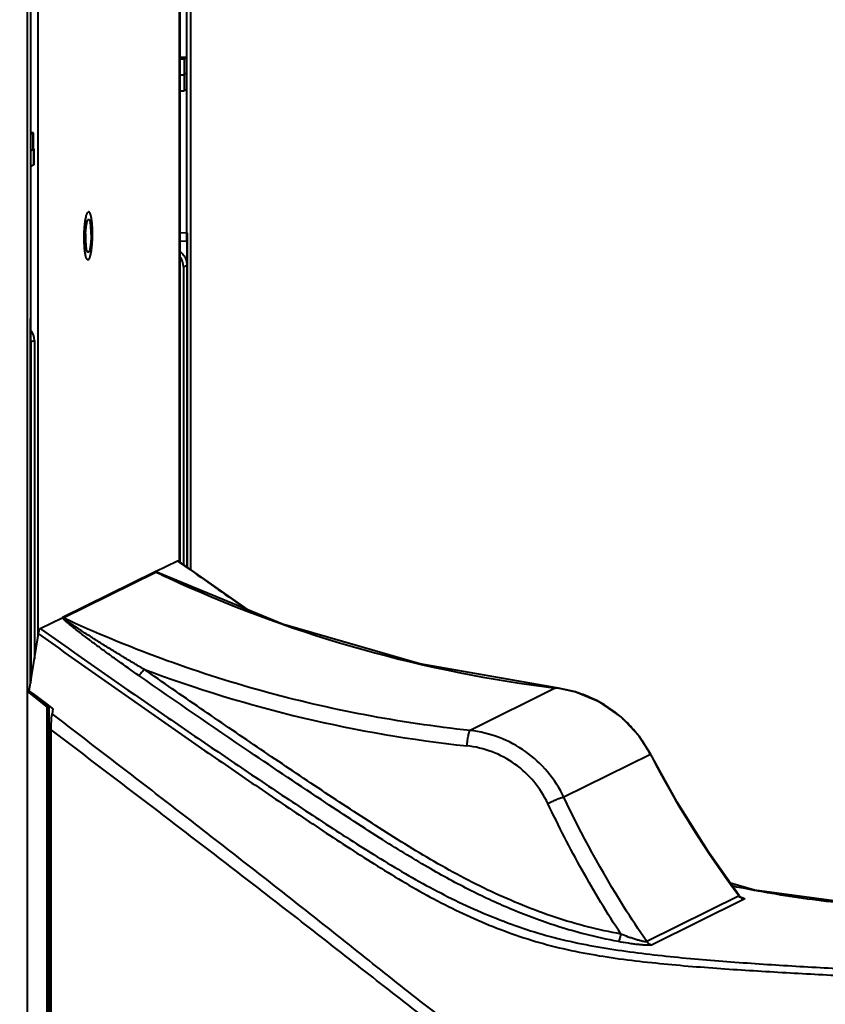
# Model space of a CAD drawing. Units: millimetres. Extents: x 4098 to 7841, y -2687 to 2606.
# Drawn here: x 6836 to 6937, y -1227 to -1104 of the extents above; entities that cross this region are included whole.
import ezdxf

# ---------------------------------------------------------------- set-up
doc = ezdxf.new("R2010")
doc.units = ezdxf.units.MM
doc.header["$LTSCALE"] = 81.675
doc.header["$PDSIZE"] = 0.01
doc.layers.get('0').update_dxf_attribs({"linetype": 'CONTINUOUS', "lineweight": 40})
doc.layers.get('Defpoints').update_dxf_attribs({"color": 27, "linetype": 'CONTINUOUS', "lineweight": 13})
doc.layers.add('dim', color=50, linetype='CONTINUOUS', lineweight=25)
doc.styles.add('ISO', font='ISOCP.SHX', dxfattribs={"bigfont": 'gbcbig.shx'})
doc.dimstyles.new('DIMSTYLE_1_4991', dxfattribs={"dimtxt": 30, "dimasz": 24, "dimexe": 7.5, "dimexo": 7.5, "dimgap": 9, "dimtad": 1, "dimdec": 0, "dimdsep": 46, "dimtxsty": 'ISO', "dimblk": '_FILLED', "dimblk1": '_FILLED', "dimblk2": '_FILLED', "dimcen": 0.09, "dimadec": 1, "dimazin": 2, "dimtp": 0.01, "dimtm": 0.01, "dimtfac": 1, "dimtmove": 0, "dimatfit": 0, "dimldrblk": '_FILLED', "dimfxl": 0, "dimtolj": 1, "dimarcsym": 0})

# ---------------------------------------------------------------- blocks, each defined once
blk = doc.blocks.new('_FILLED')
at = {"color": 0, "linetype": 'ByBlock'}
blk.add_solid([(0, 0), (-1, 0.2), (-1, -0.2)], dxfattribs=at)
blk = doc.blocks.new('*D60')
at = {"layer": 'Defpoints', "color": 0}
for p in [(6710.5, -841.56), (7010.43, -841.56), (6867.65, -1427.2)]:
    blk.add_point(p, dxfattribs=at)
at = {"layer": 'dim', "color": 0, "lineweight": -2}
for p, q in [((7002.93, -841.56), (6703, -841.56)), ((6710.5, -1403.2), (6710.5, -865.56)), ((6860.15, -1427.2), (6703, -1427.2))]:
    blk.add_line(p, q, dxfattribs=at)
at = {"layer": 'dim', "color": 0, "lineweight": -2, "xscale": 24, "yscale": 24, "zscale": 24}
for p, rotation in [((6710.5, -841.56), 90), ((6710.5, -1427.2), 270)]:
    blk.add_blockref('_FILLED', p, dxfattribs=dict(at, rotation=rotation))
at = {"layer": 'dim', "color": 0, "insert": (6661.5, -1134.38), "char_height": 30, "attachment_point": 5, "rotation": 90, "style": 'ISO'}
blk.add_mtext("\\A1;22.4''\\P569mm", dxfattribs=at)

msp = doc.modelspace()

# ---------------------------------------------------------------- linework, layer by layer
for p, q in [((6837.284, -1277.938), (6837.284, -985.123)), ((6837.718, -1141.001), (6837.718, -985.132)), ((6838.63, -1180.546), (6838.63, -985.146)), ((6856.255, -1171.362), (6856.255, -1050.257)), ((6856.293, -1050.323), (6856.293, -1171.389)), ((6857.167, -1131.387), (6857.167, -1051.82)), ((6857.601, -1052.564), (6857.601, -1172.304)), ((6856.293, -1108.446), (6857.167, -1108.475)), ((6856.863, -1108.625), (6857.167, -1108.475)), ((6856.863, -1110.618), (6856.863, -1108.625)), ((6857.167, -1110.467), (6856.82, -1110.639)), ((6856.82, -1110.639), (6856.82, -1112.631)), ((6856.82, -1112.631), (6857.167, -1112.46)), ((6838.022, -1117.938), (6837.718, -1118.088)), ((6838.022, -1117.938), (6838.037, -1117.922)), ((6838.022, -1119.93), (6838.022, -1117.938)), ((6838.037, -1119.916), (6838.037, -1117.922)), ((6837.718, -1120.08), (6838.066, -1119.909)), ((6838.037, -1119.915), (6838.022, -1119.93)), ((6838.072, -1119.901), (6838.066, -1119.909)), ((6838.066, -1119.909), (6838.066, -1121.901)), ((6838.073, -1121.894), (6838.073, -1119.901)), ((6838.066, -1121.901), (6837.718, -1122.073)), ((6838.066, -1121.901), (6838.072, -1121.893)), ((6844.927, -1127.736), (6844.881, -1127.747)), ((6857.167, -1130.391), (6856.293, -1130.378)), ((6856.293, -1131.374), (6857.167, -1131.387)), ((6857.167, -1130.391), (6857.219, -1130.365)), ((6857.167, -1131.387), (6857.202, -1131.37)), ((6857.202, -1172.025), (6857.202, -1131.37)), ((6857.219, -1130.365), (6857.219, -1172.037)), ((6844.881, -1133.724), (6844.835, -1133.735)), ((6856.733, -1134.591), (6857.167, -1134.376)), ((6856.733, -1134.591), (6856.733, -1171.696)), ((6857.167, -1134.376), (6857.167, -1172)), ((6837.718, -1140.004), (6837.666, -1140.03)), ((6837.666, -1140.03), (6837.666, -1186.498)), ((6837.718, -1141.001), (6837.684, -1141.018)), ((6837.684, -1186.39), (6837.684, -1141.018)), ((6838.152, -1143.775), (6837.718, -1143.989)), ((6837.718, -1143.989), (6837.718, -1186.176)), ((6838.152, -1143.775), (6838.152, -1183.495)), ((6853.271, -1172.569), (6856.001, -1171.22)), ((6856.001, -1171.22), (6856.061, -1171.226)), ((6856.293, -1171.426), (6856.001, -1171.22)), ((6864.821, -1177.359), (6856.061, -1171.226)), ((6857.6, -1172.353), (6856.293, -1171.426)), ((6853.218, -1172.591), (6841.668, -1178.3)), ((6841.747, -1178.342), (6853.297, -1172.633)), ((6853.297, -1172.633), (6853.5, -1172.729)), ((6869.1, -1179.119), (6853.509, -1172.708)), ((6853.509, -1172.708), (6853.51, -1172.708)), ((6838.884, -1179.681), (6841.614, -1178.331)), ((6837.51, -1187.463), (6838.664, -1180.333)), ((6838.884, -1179.681), (6839.044, -1179.794)), ((6837.284, -1187.538), (6837.493, -1187.435)), ((6837.284, -1187.538), (6839.746, -1189.469)), ((6839.955, -1189.366), (6837.493, -1187.435)), ((6837.684, -1187.594), (6837.985, -1187.821)), ((6837.985, -1187.821), (6838.152, -1187.948)), ((6903.185, -1187.088), (6892.467, -1192.386)), ((6903.233, -1187.083), (6903.185, -1187.088)), ((6903.233, -1187.083), (6903.233, -1187.083)), ((6838.152, -1187.948), (6839.48, -1188.95)), ((6839.48, -1188.95), (6840.464, -1189.693)), ((6839.746, -1189.469), (6839.955, -1189.366)), ((6839.746, -1277.976), (6839.746, -1189.469)), ((6839.955, -1189.366), (6839.955, -1279.699)), ((6840.464, -1189.693), (6840.367, -1190.307)), ((6840.239, -1278.482), (6840.239, -1192.288)), ((6914.957, -1195.356), (6904.164, -1200.691)), ((6914.975, -1195.308), (6914.957, -1195.356)), ((6927.92, -1212.297), (6924.943, -1211.432)), ((6926.006, -1213.002), (6914.497, -1218.69)), ((6926.666, -1213.41), (6915.158, -1219.099)), ((6926.022, -1212.962), (6926.006, -1213.002)), ((6926.043, -1212.989), (6926.022, -1212.962)), ((6926.022, -1212.962), (6926.022, -1212.962))]:
    msp.add_line(p, q)
for points in [[(6903.233, -1187.083), (6886.209, -1184.093), (6869.1, -1179.119)], [(6914.975, -1195.308), (6913.576, -1193.095), (6911.337, -1190.703), (6908.66, -1188.838), (6905.674, -1187.59), (6903.233, -1187.083)], [(6926.022, -1212.962), (6922.239, -1207.599), (6918.31, -1201.332), (6914.975, -1195.308)], [(7079.047, -1213.888), (7062.63, -1215.86), (7044.474, -1216.687), (7024.92, -1216.887), (7002.88, -1216.715), (6980.569, -1216.262), (6961.063, -1215.551), (6943.398, -1214.369), (6927.92, -1212.297)], [(6926.266, -1213.188), (6926.291, -1213.198), (6926.209, -1213.148), (6926.043, -1212.989)]]:
    msp.add_lwpolyline(points)
for centre, radius, start, end in [((6841.55, -1129.851), 3.647, 8.92541, 11.08602), ((6838.543, -1130.268), 6.684, 5.21973, 6.56663), ((6837.016, -1130.408), 8.217, 3.23701, 5.22706), ((6835.549, -1130.5), 9.687, 2.41286, 3.29011), ((6834.252, -1130.553), 10.985, 359.96284, 2.40209), ((6856.328, -1130.912), 11.802, 177.68278, 179.99937), ((6855.52, -1130.919), 10.994, 179.964, 182.40114), ((6854.198, -1130.972), 9.672, 182.41165, 183.29027), ((6852.755, -1131.063), 8.226, 183.23797, 185.2259), ((6851.205, -1131.205), 6.669, 185.21875, 186.56865), ((6848.201, -1131.622), 3.636, 188.92155, 191.0891), ((6854.698, -1134.592), 2.035, 0.04923, 38.32137), ((6836.118, -1143.776), 2.035, 0.05037, 39.50025), ((6835.691, -1143.99), 2.027, 0.01992, 8.92628), ((6853.722, -1171.728), 1, 239.69961, 244.84573), ((6852.042, -1175.809), 3.431, 64.68687, 65.11681), ((6923.728, -1024.135), 164.353, 244.70365, 245.69271), ((6849.294, -1180.699), 9.059, 60.80619, 61.65338), ((6847.575, -1183.781), 12.588, 60.18892, 60.81611), ((7744.685, 81.01), 1535.526, 234.710519, 235.028605), ((6922.548, -1026.98), 161.275, 245.65886, 263.10447), ((6841.996, -1178.055), 0.472, 215.84205, 216.80548), ((6842.172, -1177.437), 1, 239.70028, 244.84648), ((6909.284, -1032.23), 162.978, 249.35373, 263.93838), ((6901.44, -1201.63), 14.646, 81.07331, 83.15875), ((6901.414, -1201.786), 14.804, 75.05527, 81.0669), ((6901.378, -1201.923), 14.946, 72.12653, 75.05683), ((6901.321, -1202.095), 15.127, 62.66149, 72.11938), ((6901.227, -1202.289), 15.343, 59.74221, 62.68343), ((6901.13, -1202.446), 15.528, 50.2958, 59.72431), ((6901.065, -1202.525), 15.63, 47.1964, 50.2973), ((6901.013, -1202.578), 15.704, 39.07826, 47.18934), ((6901.005, -1202.583), 15.713, 33.7451, 39.07483), ((6901.028, -1202.568), 15.685, 31.92323, 33.7434), ((6901.037, -1202.562), 15.674, 30.59604, 31.92287), ((6901.055, -1202.551), 15.653, 27.36536, 30.59686), ((7030.197, -1135.481), 129.866, 207.45482, 216.64993), ((6943.649, -1128.915), 84.865, 257.4177, 258.15649), ((6926.819, -1212.429), 0.994, 245.88235, 261.14088)]:
    msp.add_arc(centre, radius, start, end)
for centre, major_axis, ratio, start_param, end_param in [((6855.878, -1108.593), (1, -0.017), 0.0901486, 5.1507472, 6.1102088), ((6856.327, -1110.627), (0.5, -0.004), 0.0886588, 4.5386211, 6.1094175), ((6855.878, -1110.62), (1, 0.017), 0.0841114, 5.1477402, 6.1072018), ((6856.327, -1112.628), (0.5, 0.004), 0.0856398, 4.5371174, 6.1079138), ((6837.037, -1117.905), (1, -0.017), 0.0901486, 0.0053483, 0.804965)]:
    msp.add_ellipse(centre, major_axis=major_axis, ratio=ratio, start_param=start_param, end_param=end_param)
for points, knots in [([(6844.535, -1128.674), (6844.546, -1128.611), (6844.569, -1128.49), (6844.608, -1128.32), (6844.649, -1128.169), (6844.692, -1128.04), (6844.736, -1127.932), (6844.776, -1127.858), (6844.809, -1127.811), (6844.838, -1127.776), (6844.864, -1127.756), (6844.881, -1127.747)], [0, 0, 0, 0, 0.1912016, 0.3648943, 0.5199124, 0.6553244, 0.7705599, 0.8655608, 0.9057208, 0.9412522, 1, 1, 1, 1]), ([(6844.881, -1133.724), (6844.9, -1133.715), (6844.926, -1133.693), (6844.957, -1133.656), (6844.992, -1133.605), (6845.033, -1133.524), (6845.079, -1133.407), (6845.124, -1133.266), (6845.166, -1133.102), (6845.206, -1132.917), (6845.258, -1132.633), (6845.312, -1132.237), (6845.36, -1131.725), (6845.391, -1131.177), (6845.405, -1130.613), (6845.4, -1130.053), (6845.381, -1129.599), (6845.355, -1129.253), (6845.333, -1129.013), (6845.306, -1128.787), (6845.275, -1128.58), (6845.241, -1128.392), (6845.204, -1128.225), (6845.164, -1128.081), (6845.122, -1127.961), (6845.083, -1127.878), (6845.05, -1127.824), (6845.027, -1127.793), (6845.003, -1127.768), (6844.978, -1127.75), (6844.953, -1127.739), (6844.936, -1127.736), (6844.927, -1127.736)], [0, 0, 0, 0, 0.0101068, 0.0162771, 0.0232859, 0.0399537, 0.060259, 0.0841696, 0.1115626, 0.1422485, 0.1759927, 0.2515208, 0.3356031, 0.4253226, 0.5175336, 0.6089913, 0.6964803, 0.7377741, 0.7769496, 0.813672, 0.8476312, 0.8785519, 0.9061946, 0.9303675, 0.950942, 0.9678763, 0.9750123, 0.9813015, 0.9868096, 0.9916427, 0.9959627, 1, 1, 1, 1]), ([(6844.472, -1132.784), (6844.45, -1132.636), (6844.413, -1132.319), (6844.378, -1131.82), (6844.36, -1131.283), (6844.359, -1130.727), (6844.377, -1130.171), (6844.412, -1129.635), (6844.462, -1129.137), (6844.509, -1128.822), (6844.535, -1128.674)], [0, 0, 0, 0, 0.109235, 0.2318137, 0.3635917, 0.5000571, 0.6365151, 0.768271, 0.8908134, 1, 1, 1, 1]), ([(6844.525, -1130.912), (6844.525, -1130.77), (6844.53, -1130.491), (6844.552, -1130.083), (6844.588, -1129.702), (6844.635, -1129.366), (6844.684, -1129.121), (6844.73, -1128.958), (6844.764, -1128.863), (6844.798, -1128.787), (6844.834, -1128.732), (6844.871, -1128.695), (6844.9, -1128.686), (6844.913, -1128.686)], [0, 0, 0, 0, 0.1835508, 0.3627564, 0.5301457, 0.6788926, 0.8030637, 0.8544763, 0.8982033, 0.9340751, 0.9622101, 0.9834213, 1, 1, 1, 1]), ([(6844.535, -1130.435), (6844.54, -1130.316), (6844.553, -1130.086), (6844.582, -1129.756), (6844.621, -1129.456), (6844.667, -1129.196), (6844.713, -1129.01), (6844.754, -1128.887), (6844.784, -1128.816), (6844.815, -1128.76), (6844.851, -1128.711), (6844.889, -1128.686), (6844.913, -1128.686)], [0, 0, 0, 0, 0.1938093, 0.376674, 0.5431341, 0.6881927, 0.8077593, 0.857059, 0.8990432, 0.9337296, 0.9614152, 1, 1, 1, 1]), ([(6844.913, -1128.686), (6844.924, -1128.686), (6844.949, -1128.694), (6844.982, -1128.724), (6845.013, -1128.769), (6845.042, -1128.831), (6845.07, -1128.909), (6845.109, -1129.042), (6845.149, -1129.243), (6845.188, -1129.522), (6845.216, -1129.842), (6845.233, -1130.193), (6845.237, -1130.435), (6845.237, -1130.56)], [0, 0, 0, 0, 0.0174249, 0.0388891, 0.0666132, 0.1015214, 0.1438569, 0.1935813, 0.3141104, 0.459941, 0.6265156, 0.8086025, 1, 1, 1, 1]), ([(6844.931, -1128.689), (6844.936, -1128.691), (6844.958, -1128.7), (6844.975, -1128.718), (6844.986, -1128.733)], [0, 0, 0, 0, 0.2146293, 1, 1, 1, 1]), ([(6844.986, -1128.733), (6844.989, -1128.736), (6845.002, -1128.754), (6845.013, -1128.773), (6845.021, -1128.788)], [0, 0, 0, 0, 0.2257296, 1, 1, 1, 1]), ([(6845.021, -1128.788), (6845.025, -1128.795), (6845.041, -1128.828), (6845.054, -1128.863), (6845.063, -1128.889)], [0, 0, 0, 0, 0.2247806, 1, 1, 1, 1]), ([(6845.063, -1128.889), (6845.065, -1128.897), (6845.076, -1128.93), (6845.086, -1128.963), (6845.093, -1128.989)], [0, 0, 0, 0, 0.2345455, 1, 1, 1, 1]), ([(6845.093, -1128.989), (6845.096, -1129.002), (6845.11, -1129.055), (6845.121, -1129.108), (6845.13, -1129.15)], [0, 0, 0, 0, 0.2334998, 1, 1, 1, 1]), ([(6845.153, -1129.285), (6845.156, -1129.302), (6845.167, -1129.375), (6845.177, -1129.448), (6845.183, -1129.503)], [0, 0, 0, 0, 0.2388735, 1, 1, 1, 1]), ([(6844.85, -1132.785), (6844.838, -1132.785), (6844.813, -1132.777), (6844.781, -1132.747), (6844.75, -1132.702), (6844.72, -1132.64), (6844.692, -1132.563), (6844.654, -1132.43), (6844.613, -1132.228), (6844.575, -1131.95), (6844.547, -1131.629), (6844.529, -1131.279), (6844.525, -1131.036), (6844.525, -1130.912)], [0, 0, 0, 0, 0.0174191, 0.038869, 0.0665872, 0.1014701, 0.1438038, 0.1935187, 0.3140431, 0.4598745, 0.6264734, 0.808555, 1, 1, 1, 1]), ([(6845.237, -1130.56), (6845.237, -1130.701), (6845.232, -1130.981), (6845.21, -1131.389), (6845.175, -1131.769), (6845.128, -1132.105), (6845.078, -1132.351), (6845.033, -1132.513), (6844.999, -1132.609), (6844.964, -1132.684), (6844.929, -1132.74), (6844.892, -1132.776), (6844.863, -1132.786), (6844.85, -1132.785)], [0, 0, 0, 0, 0.1835508, 0.3627564, 0.5301457, 0.6788926, 0.8030637, 0.8544763, 0.8982033, 0.9340751, 0.9622101, 0.9834213, 1, 1, 1, 1]), ([(6845.237, -1130.56), (6845.237, -1130.701), (6845.232, -1130.981), (6845.21, -1131.389), (6845.175, -1131.769), (6845.128, -1132.105), (6845.078, -1132.351), (6845.033, -1132.513), (6844.999, -1132.609), (6844.964, -1132.684), (6844.929, -1132.74), (6844.892, -1132.776), (6844.862, -1132.786), (6844.85, -1132.785)], [0, 0, 0, 0, 0.1835614, 0.3628097, 0.5302021, 0.6789588, 0.8031259, 0.8545287, 0.898252, 0.9341023, 0.9622334, 0.9834231, 1, 1, 1, 1]), ([(6844.609, -1132.186), (6844.606, -1132.169), (6844.595, -1132.096), (6844.586, -1132.024), (6844.58, -1131.968)], [0, 0, 0, 0, 0.2389127, 1, 1, 1, 1]), ([(6844.67, -1132.482), (6844.666, -1132.47), (6844.653, -1132.417), (6844.641, -1132.363), (6844.633, -1132.322)], [0, 0, 0, 0, 0.2335501, 1, 1, 1, 1]), ([(6844.7, -1132.582), (6844.697, -1132.574), (6844.686, -1132.541), (6844.676, -1132.508), (6844.67, -1132.482)], [0, 0, 0, 0, 0.2344908, 1, 1, 1, 1]), ([(6844.742, -1132.683), (6844.738, -1132.676), (6844.722, -1132.643), (6844.709, -1132.609), (6844.7, -1132.582)], [0, 0, 0, 0, 0.2248758, 1, 1, 1, 1]), ([(6844.776, -1132.739), (6844.773, -1132.735), (6844.76, -1132.717), (6844.749, -1132.698), (6844.742, -1132.683)], [0, 0, 0, 0, 0.2256312, 1, 1, 1, 1]), ([(6844.835, -1133.735), (6844.826, -1133.735), (6844.808, -1133.732), (6844.781, -1133.719), (6844.755, -1133.699), (6844.729, -1133.67), (6844.704, -1133.635), (6844.669, -1133.574), (6844.628, -1133.478), (6844.584, -1133.342), (6844.542, -1133.178), (6844.504, -1132.99), (6844.482, -1132.855), (6844.472, -1132.784)], [0, 0, 0, 0, 0.0253025, 0.0526161, 0.0835379, 0.1191505, 0.1601359, 0.2068897, 0.3183896, 0.4542484, 0.61395, 0.7963747, 1, 1, 1, 1]), ([(6844.831, -1132.782), (6844.826, -1132.781), (6844.805, -1132.771), (6844.788, -1132.753), (6844.776, -1132.739)], [0, 0, 0, 0, 0.2146959, 1, 1, 1, 1]), ([(6856.3, -1132.711), (6856.432, -1132.804), (6856.677, -1133.023), (6856.954, -1133.429), (6857.127, -1133.888), (6857.167, -1134.214), (6857.167, -1134.376)], [0, 0, 0, 0, 0.2496664, 0.4999115, 0.750189, 1, 1, 1, 1]), ([(6853.271, -1172.569), (6853.296, -1172.579), (6853.406, -1172.626), (6853.513, -1172.682), (6853.595, -1172.727)], [0, 0, 0, 0, 0.2171528, 1, 1, 1, 1]), ([(6853.297, -1172.633), (6853.304, -1172.628), (6853.331, -1172.634), (6853.372, -1172.647), (6853.427, -1172.67), (6853.466, -1172.687), (6853.486, -1172.697)], [0, 0, 0, 0, 0.1279615, 0.3608363, 0.6612097, 1, 1, 1, 1]), ([(6851.174, -1185.528), (6850.317, -1184.931), (6849.04, -1184.029), (6847.353, -1182.814), (6846.107, -1181.902), (6845.081, -1181.138), (6844.272, -1180.527), (6843.677, -1180.071), (6843.097, -1179.617), (6842.626, -1179.241), (6842.266, -1178.943), (6842.015, -1178.729), (6841.798, -1178.531), (6841.667, -1178.402), (6841.618, -1178.338)], [0, 0, 0, 0, 0.2618555, 0.3918946, 0.5210949, 0.649109, 0.7124718, 0.7752013, 0.8369933, 0.8972122, 0.9262944, 0.9541417, 0.9796978, 1, 1, 1, 1]), ([(6841.742, -1178.349), (6841.742, -1178.347), (6841.743, -1178.344), (6841.746, -1178.342), (6841.747, -1178.342)], [0, 0, 0, 0, 0.4929708, 1, 1, 1, 1]), ([(6851.818, -1184.741), (6851.373, -1184.481), (6850.485, -1183.959), (6849.161, -1183.168), (6847.846, -1182.37), (6846.759, -1181.699), (6845.895, -1181.158), (6845.252, -1180.751), (6844.613, -1180.343), (6844.085, -1180.001), (6843.666, -1179.727), (6843.355, -1179.521), (6843.048, -1179.316), (6842.744, -1179.11), (6842.496, -1178.939), (6842.302, -1178.803), (6842.161, -1178.702), (6842.027, -1178.603), (6841.921, -1178.522), (6841.844, -1178.459), (6841.795, -1178.417), (6841.763, -1178.382), (6841.742, -1178.359), (6841.742, -1178.349)], [0, 0, 0, 0, 0.1294891, 0.258665, 0.3874642, 0.5157878, 0.5797209, 0.6434569, 0.7069399, 0.7700774, 0.8014683, 0.8326977, 0.8637112, 0.8944186, 0.9246516, 0.9394895, 0.9540361, 0.96813, 0.9814297, 0.9875483, 0.9930344, 0.997437, 1, 1, 1, 1]), ([(6892.467, -1192.386), (6883.718, -1191.443), (6866.335, -1188.161), (6849.729, -1182.052), (6841.747, -1178.342)], [0, 0, 0, 0, 0.4999517, 1, 1, 1, 1]), ([(6838.664, -1180.333), (6838.678, -1180.25), (6838.705, -1180.1), (6838.756, -1179.902), (6838.808, -1179.765), (6838.857, -1179.694), (6838.884, -1179.681)], [0, 0, 0, 0, 0.3613348, 0.6559576, 0.8699617, 1, 1, 1, 1]), ([(6838.664, -1180.333), (6843.069, -1183.477), (6849.697, -1188.165), (6858.585, -1194.343), (6865.278, -1198.937), (6872.003, -1203.486), (6877.647, -1207.222), (6882.234, -1210.101), (6885.729, -1212.176), (6889.306, -1214.115), (6892.982, -1215.868), (6896.754, -1217.414), (6900.618, -1218.717), (6904.564, -1219.732), (6908.563, -1220.48), (6912.59, -1221.042), (6917.987, -1221.624), (6924.757, -1222.142), (6932.88, -1222.626), (6943.66, -1223.185), (6957.086, -1223.734), (6973.168, -1224.174), (6989.233, -1224.46), (7005.289, -1224.621), (7018.656, -1224.61), (7029.314, -1224.485), (7037.229, -1224.33), (7045.024, -1224.116), (7051.423, -1223.847), (7056.45, -1223.498), (7061.401, -1223.019), (7066.341, -1222.233), (7071.197, -1220.887), (7076.08, -1219.162), (7079.649, -1217.543), (7081.984, -1216.349)], [0, 0, 0, 0, 0.063422, 0.0951303, 0.1268388, 0.1585507, 0.1902714, 0.2061388, 0.2220127, 0.2378972, 0.2537978, 0.2697164, 0.2856391, 0.3015411, 0.3174177, 0.3332912, 0.3491817, 0.3810176, 0.4128443, 0.4445308, 0.5075094, 0.570301, 0.6330533, 0.6957903, 0.7584551, 0.7896852, 0.8206961, 0.8512255, 0.8810635, 0.8957313, 0.9102743, 0.9393521, 0.9541801, 0.9692759, 1, 1, 1, 1]), ([(6839.044, -1179.794), (6843.445, -1182.909), (6850.069, -1187.547), (6858.957, -1193.65), (6865.653, -1198.185), (6872.382, -1202.671), (6878.03, -1206.352), (6882.622, -1209.185), (6886.12, -1211.223), (6889.698, -1213.127), (6893.369, -1214.851), (6897.129, -1216.38), (6900.975, -1217.68), (6904.901, -1218.7), (6908.88, -1219.46), (6912.886, -1220.046), (6918.256, -1220.665), (6924.993, -1221.238), (6933.077, -1221.768), (6941.14, -1222.207), (6949.175, -1222.572), (6959.855, -1222.973), (6973.19, -1223.339), (6989.186, -1223.626), (7005.173, -1223.79), (7018.484, -1223.785), (7029.1, -1223.661), (7036.991, -1223.498), (7044.771, -1223.254), (7052.396, -1222.881), (7058.645, -1222.367), (7063.558, -1221.694), (7067.217, -1220.993), (7070.86, -1220.018), (7074.484, -1218.774), (7078.083, -1217.314), (7080.445, -1216.214), (7081.618, -1215.635)], [0, 0, 0, 0, 0.0634338, 0.0951494, 0.1268655, 0.1585849, 0.1903131, 0.2061844, 0.2220622, 0.2379499, 0.2538517, 0.2697689, 0.2856878, 0.3015829, 0.3174534, 0.3333253, 0.3492165, 0.3810506, 0.4128667, 0.4445423, 0.4760684, 0.5075092, 0.5702906, 0.6330318, 0.6957572, 0.7584141, 0.789648, 0.820684, 0.8512822, 0.8812248, 0.9105167, 0.9250137, 0.9395595, 0.9543178, 0.9693541, 0.9846095, 1, 1, 1, 1]), ([(6851.818, -1184.741), (6851.752, -1184.837), (6851.623, -1185.017), (6851.44, -1185.253), (6851.306, -1185.411), (6851.221, -1185.494), (6851.188, -1185.521), (6851.174, -1185.528)], [0, 0, 0, 0, 0.3439642, 0.6492186, 0.8765604, 0.9523338, 1, 1, 1, 1]), ([(6911.284, -1217.765), (6909.89, -1217.496), (6907.112, -1216.892), (6903.015, -1215.695), (6899.01, -1214.205), (6895.092, -1212.492), (6891.264, -1210.576), (6887.528, -1208.479), (6883.863, -1206.259), (6880.243, -1203.962), (6876.652, -1201.618), (6871.886, -1198.458), (6865.954, -1194.468), (6858.869, -1189.631), (6854.165, -1186.376), (6851.818, -1184.741)], [0, 0, 0, 0, 0.0621604, 0.1243954, 0.1867159, 0.2491079, 0.3115616, 0.3740679, 0.4366134, 0.4991834, 0.5617675, 0.62436, 0.7495589, 0.8747729, 1, 1, 1, 1]), ([(6910.966, -1218.691), (6909.574, -1218.423), (6907.08, -1217.88), (6902.771, -1216.662), (6898.129, -1214.951), (6892.798, -1212.532), (6887.301, -1209.554), (6881.163, -1205.785), (6873.67, -1200.878), (6863.513, -1194.056), (6855.768, -1188.73), (6851.174, -1185.529)], [0, 0, 0, 0, 0.0617231, 0.1111312, 0.1949337, 0.2769391, 0.3659391, 0.4670565, 0.5905993, 0.7560708, 1, 1, 1, 1]), ([(6840.239, -1192.288), (6840.239, -1191.939), (6840.258, -1191.277), (6840.317, -1190.616), (6840.367, -1190.307)], [0, 0, 0, 0, 0.5272736, 1, 1, 1, 1]), ([(7126.946, -1194.711), (7124.29, -1196.658), (7118.981, -1200.556), (7111.031, -1206.423), (7103.102, -1212.318), (7096.518, -1217.264), (7091.27, -1221.247), (7087.343, -1224.246), (7083.417, -1227.249), (7079.469, -1230.221), (7075.435, -1233.075), (7071.229, -1235.668), (7066.814, -1237.882), (7062.233, -1239.717), (7057.542, -1241.249), (7052.741, -1242.406), (7047.868, -1243.211), (7042.961, -1243.781), (7038.036, -1244.195), (7031.454, -1244.603), (7023.213, -1244.915), (7013.317, -1245.099), (7003.416, -1245.151), (6993.514, -1245.104), (6983.611, -1244.983), (6973.708, -1244.8), (6963.805, -1244.542), (6953.904, -1244.186), (6944.005, -1243.698), (6934.113, -1243.017), (6925.884, -1242.195), (6919.333, -1241.235), (6915.267, -1240.438), (6912.05, -1239.629), (6909.661, -1238.929), (6907.299, -1238.137), (6904.186, -1236.971), (6900.364, -1235.323), (6895.95, -1232.975), (6891.752, -1230.252), (6887.73, -1227.274), (6883.794, -1224.181), (6878.576, -1220.016), (6873.35, -1215.861), (6868.102, -1211.734), (6864.157, -1208.651), (6860.205, -1205.576), (6854.927, -1201.489), (6848.316, -1196.396), (6843.018, -1192.335), (6840.367, -1190.307)], [0, 0, 0, 0, 0.0311072, 0.0622177, 0.093331, 0.1244465, 0.1400054, 0.1555659, 0.1711284, 0.1866916, 0.2022492, 0.2177923, 0.2333203, 0.2488426, 0.2643673, 0.279899, 0.2954411, 0.310994, 0.3265564, 0.3421266, 0.3732825, 0.4044515, 0.4356278, 0.466809, 0.4979937, 0.5291812, 0.5603724, 0.5915684, 0.6227721, 0.653989, 0.6852304, 0.7008671, 0.7165171, 0.7243496, 0.7321872, 0.7400302, 0.7478783, 0.7635855, 0.7793095, 0.795051, 0.8108063, 0.8265696, 0.8423363, 0.8738718, 0.889639, 0.9054056, 0.9211717, 0.9369375, 0.9684687, 1, 1, 1, 1]), ([(7126.818, -1196.692), (7124.164, -1198.625), (7118.86, -1202.492), (7110.914, -1208.308), (7102.985, -1214.148), (7095.083, -1220.024), (7088.529, -1224.963), (7083.28, -1228.906), (7079.308, -1231.814), (7075.235, -1234.582), (7070.994, -1237.087), (7066.563, -1239.238), (7061.984, -1241.05), (7057.296, -1242.563), (7052.5, -1243.706), (7047.637, -1244.517), (7041.106, -1245.294), (7032.9, -1245.876), (7023.036, -1246.255), (7013.162, -1246.437), (7003.285, -1246.486), (6993.407, -1246.439), (6983.527, -1246.318), (6973.648, -1246.135), (6963.769, -1245.879), (6953.892, -1245.526), (6944.017, -1245.041), (6934.151, -1244.358), (6925.945, -1243.523), (6919.416, -1242.546), (6914.551, -1241.585), (6909.756, -1240.295), (6905.069, -1238.637), (6900.49, -1236.684), (6896.059, -1234.397), (6891.819, -1231.762), (6887.748, -1228.87), (6883.776, -1225.84), (6878.527, -1221.736), (6871.974, -1216.595), (6864.071, -1210.476), (6856.142, -1204.393), (6848.196, -1198.333), (6842.892, -1194.302), (6840.239, -1192.288)], [0, 0, 0, 0, 0.0310853, 0.062171, 0.0932574, 0.1243446, 0.1554328, 0.1709767, 0.186519, 0.2020573, 0.2175903, 0.2331213, 0.2486549, 0.264193, 0.2797391, 0.295296, 0.3108619, 0.3420098, 0.3731744, 0.4043487, 0.4355295, 0.466715, 0.4979042, 0.5290966, 0.5602926, 0.5914935, 0.6227012, 0.653919, 0.6851538, 0.7007839, 0.7164267, 0.7320873, 0.74777, 0.763473, 0.7791966, 0.7949422, 0.8107052, 0.8264777, 0.8422538, 0.8738068, 0.9053577, 0.9369064, 0.9684536, 1, 1, 1, 1]), ([(6892.074, -1194.297), (6892.099, -1194.064), (6892.143, -1193.725), (6892.212, -1193.294), (6892.265, -1193.015), (6892.317, -1192.78), (6892.367, -1192.595), (6892.413, -1192.469), (6892.447, -1192.402), (6892.467, -1192.386)], [0, 0, 0, 0, 0.3583244, 0.5219876, 0.6680593, 0.7920449, 0.8902824, 0.9598487, 1, 1, 1, 1]), ([(6904.164, -1200.691), (6903.625, -1199.566), (6902.259, -1197.444), (6899.484, -1194.884), (6896.155, -1193.107), (6893.704, -1192.52), (6892.467, -1192.386)], [0, 0, 0, 0, 0.2503841, 0.5004004, 0.7502116, 1, 1, 1, 1]), ([(6902.173, -1201.478), (6901.712, -1200.505), (6900.539, -1198.667), (6898.144, -1196.45), (6895.265, -1194.915), (6893.144, -1194.411), (6892.074, -1194.297)], [0, 0, 0, 0, 0.2502071, 0.5001382, 0.750006, 1, 1, 1, 1]), ([(6902.173, -1201.478), (6902.39, -1201.373), (6902.806, -1201.179), (6903.311, -1200.964), (6903.668, -1200.827), (6903.877, -1200.755), (6904.037, -1200.71), (6904.128, -1200.691), (6904.164, -1200.691)], [0, 0, 0, 0, 0.3372109, 0.6408646, 0.7673441, 0.8714205, 0.949662, 1, 1, 1, 1]), ([(6914.497, -1218.69), (6913.519, -1217.265), (6909.722, -1211.476), (6906.396, -1205.381), (6904.164, -1200.691)], [0, 0, 0, 0, 0.2496683, 1, 1, 1, 1]), ([(6911.284, -1217.765), (6909.577, -1215.167), (6906.351, -1209.836), (6903.508, -1204.293), (6902.173, -1201.478)], [0, 0, 0, 0, 0.4994912, 1, 1, 1, 1]), ([(7079.013, -1213.898), (7077.416, -1214.196), (7074.204, -1214.707), (7067.746, -1215.481), (7059.646, -1216.123), (7049.936, -1216.571), (7040.26, -1216.801), (7030.619, -1216.896), (7017.79, -1216.901), (7001.763, -1216.735), (6982.542, -1216.364), (6966.547, -1215.848), (6953.819, -1215.201), (6944.42, -1214.525), (6935.217, -1213.551), (6929.184, -1212.593), (6926.231, -1211.974)], [0, 0, 0, 0, 0.0318222, 0.0636661, 0.12739, 0.1909141, 0.2540509, 0.3169525, 0.3797652, 0.5053266, 0.630886, 0.756325, 0.8187679, 0.8804955, 0.9408902, 1, 1, 1, 1]), ([(6926.001, -1213.089), (6926.023, -1213.095), (6926.105, -1213.118), (6926.187, -1213.141), (6926.247, -1213.159)], [0, 0, 0, 0, 0.2637998, 1, 1, 1, 1]), ([(6926.247, -1213.159), (6926.339, -1213.187), (6926.465, -1213.226), (6926.606, -1213.289), (6926.657, -1213.318), (6926.675, -1213.334)], [0, 0, 0, 0, 0.6241664, 0.8459358, 1, 1, 1, 1]), ([(6926.675, -1213.334), (6926.687, -1213.345), (6926.713, -1213.377), (6926.68, -1213.403), (6926.666, -1213.41)], [0, 0, 0, 0, 0.5052607, 1, 1, 1, 1]), ([(6911.284, -1217.765), (6911.262, -1217.879), (6911.214, -1218.091), (6911.134, -1218.37), (6911.063, -1218.557), (6911.006, -1218.654), (6910.979, -1218.684), (6910.966, -1218.691)], [0, 0, 0, 0, 0.3518916, 0.658341, 0.8812177, 0.9539199, 1, 1, 1, 1]), ([(6914.497, -1218.69), (6914.481, -1218.704), (6914.42, -1218.717), (6914.314, -1218.716), (6914.166, -1218.698), (6913.918, -1218.653), (6913.569, -1218.567), (6913.127, -1218.438), (6912.667, -1218.288), (6912.048, -1218.07), (6911.588, -1217.89), (6911.284, -1217.765)], [0, 0, 0, 0, 0.0193302, 0.0516449, 0.0963254, 0.1505328, 0.2768803, 0.4159471, 0.5605699, 0.7072399, 1, 1, 1, 1]), ([(6915.158, -1219.099), (6915.132, -1219.111), (6915.063, -1219.127), (6914.868, -1219.149), (6914.532, -1219.148), (6914.047, -1219.123), (6913.482, -1219.072), (6912.872, -1219.001), (6912.027, -1218.882), (6911.39, -1218.773), (6910.966, -1218.691)], [0, 0, 0, 0, 0.0199365, 0.0501555, 0.1393004, 0.2577016, 0.394484, 0.541541, 0.693557, 1, 1, 1, 1]), ([(6914.497, -1218.69), (6914.574, -1218.798), (6914.772, -1218.984), (6915.028, -1219.078), (6915.158, -1219.099)], [0, 0, 0, 0, 0.5016771, 1, 1, 1, 1])]:
    msp.add_open_spline(points, degree=3, knots=knots)
for points in [[(6844.913, -1128.686), (6844.919, -1128.686), (6844.925, -1128.687), (6844.931, -1128.689)], [(6844.85, -1132.785), (6844.843, -1132.785), (6844.837, -1132.784), (6844.831, -1132.782)], [(6853.244, -1172.58), (6853.235, -1172.583), (6853.226, -1172.587), (6853.218, -1172.591)], [(6853.271, -1172.569), (6853.262, -1172.573), (6853.253, -1172.577), (6853.244, -1172.58)], [(6841.641, -1178.315), (6841.632, -1178.321), (6841.623, -1178.327), (6841.614, -1178.331)], [(6841.668, -1178.3), (6841.658, -1178.304), (6841.65, -1178.31), (6841.641, -1178.315)], [(6926.006, -1213.002), (6926.108, -1213.144), (6926.253, -1213.264), (6926.413, -1213.335)]]:
    msp.add_open_spline(points, degree=3)

# ---------------------------------------------------------------- dimensions: what is measured, and where the dimension line sits
at = {"layer": 'dim'}
dim = msp.add_linear_dim(base=(6710.497, -841.556), p1=(6867.651, -1427.195), p2=(7010.432, -841.556), angle=90, text="22.4''\\P569mm", dimstyle='DIMSTYLE_1_4991', override={"dimtxsty": 'ISO', "dimblk": '_FILLED', "dimblk1": '_FILLED', "dimblk2": '_FILLED'}, dxfattribs=at)
dim.commit()
dim.dimension.update_dxf_attribs({"geometry": '*D60', "text_midpoint": (6661.497, -1134.375)})

doc.saveas('drawing.dxf')
